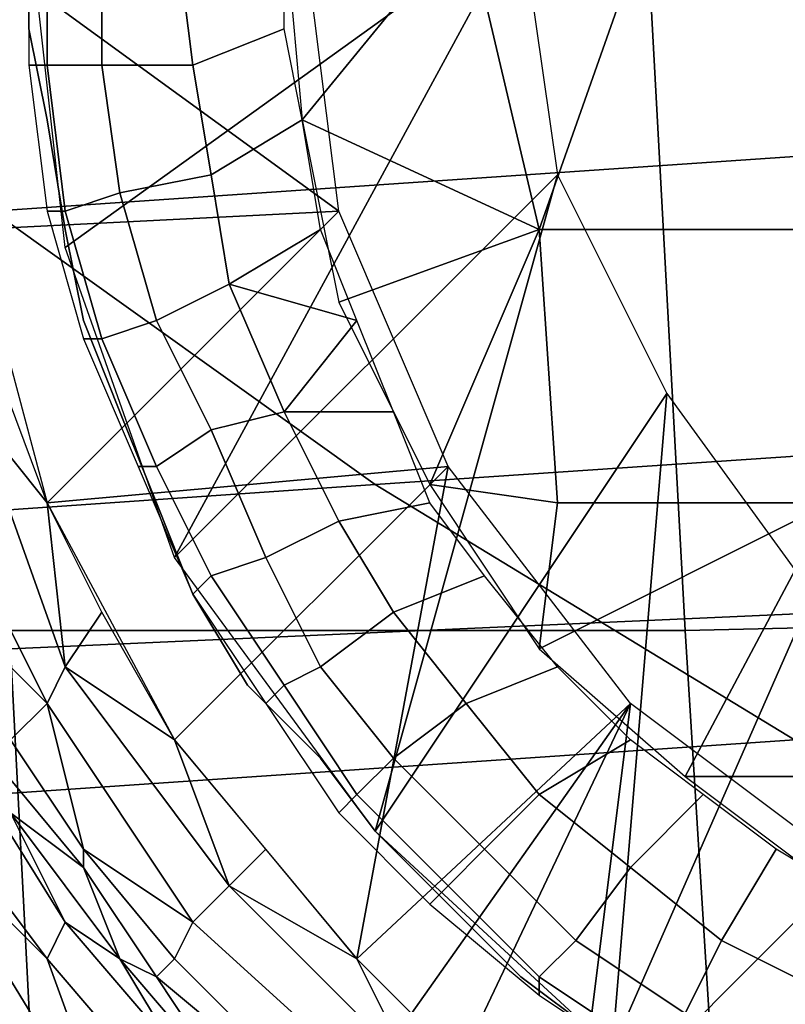
# Model space of a CAD drawing. Extents: x -0.031 to 0.452, y -0.151 to 0.211.
# Drawn here: x 0.189 to 0.193, y -0.13 to -0.125 of the extents above; entities that cross this region are included whole.
import ezdxf

# ---------------------------------------------------------------- set-up
doc = ezdxf.new("R2010")
doc.units = 0
for name, color, linetype in [('COVER_1', 7, 'CONTINUOUS'), ('PLASTIC_1', 7, 'CONTINUOUS'), ('PORCELAIN_1', 7, 'CONTINUOUS')]:
    doc.layers.add(name, color=color, linetype=linetype)

msp = doc.modelspace()

# ---------------------------------------------------------------- linework, layer by layer
at = {"layer": 'COVER_1'}
for points in [[(0.1925, -0.1279, 0.386), (0.1923, -0.1242, 0.3862), (0.1966, -0.124, 0.3859), (0.1969, -0.1278, 0.3858)], [(0.1923, -0.1242, 0.3862), (0.1925, -0.1279, 0.386), (0.1882, -0.1279, 0.3863), (0.1879, -0.1242, 0.3864)], [(0.1925, -0.1279, 0.386), (0.1969, -0.1278, 0.3858), (0.1971, -0.1311, 0.3857), (0.1927, -0.1311, 0.3859)], [(0.1884, -0.1311, 0.3861), (0.1882, -0.1279, 0.3863), (0.1925, -0.1279, 0.386), (0.1927, -0.1311, 0.3859)]]:
    msp.add_3dface(points, dxfattribs=at)
at = {"layer": 'PLASTIC_1'}
for points in [[(0.1886, -0.1257, 0.3584), (0.1906, -0.1256, 0.3584), (0.1884, -0.124, 0.3584)], [(0.1904, -0.124, 0.3584), (0.1884, -0.124, 0.3584), (0.1906, -0.1256, 0.3584)], [(0.1891, -0.1258, 0.3584), (0.1889, -0.124, 0.3584), (0.1916, -0.124, 0.3584)], [(0.1889, -0.124, 0.3584), (0.1889, -0.1246, 0.3584), (0.1889, -0.1246, 0.3583), (0.1889, -0.124, 0.3583)], [(0.189, -0.1248, 0.3577), (0.189, -0.124, 0.3577), (0.1889, -0.124, 0.3583), (0.1889, -0.1248, 0.3583)], [(0.1893, -0.1248, 0.3571), (0.1893, -0.124, 0.3571), (0.189, -0.124, 0.3577), (0.189, -0.1248, 0.3577)], [(0.1916, -0.124, 0.3584), (0.1897, -0.1275, 0.3584), (0.1891, -0.1258, 0.3584)], [(0.1898, -0.1248, 0.3567), (0.1897, -0.124, 0.3567), (0.1893, -0.124, 0.3571), (0.1893, -0.1248, 0.3571)], [(0.1897, -0.1275, 0.3584), (0.1916, -0.124, 0.3584), (0.1918, -0.1254, 0.3584)], [(0.1897, -0.124, 0.3567), (0.1898, -0.1248, 0.3567), (0.1903, -0.1246, 0.3564), (0.1903, -0.124, 0.3564)], [(0.1913, -0.124, 0.3561), (0.1903, -0.124, 0.3564), (0.1904, -0.1251, 0.3564)], [(0.1917, -0.1257, 0.3561), (0.1913, -0.124, 0.3561), (0.1904, -0.1251, 0.3564)], [(0.1913, -0.124, 0.3561), (0.1917, -0.1257, 0.3561), (0.1923, -0.124, 0.3559)], [(0.1933, -0.124, 0.3557), (0.1923, -0.124, 0.3559), (0.1917, -0.1257, 0.3561), (0.1933, -0.1257, 0.3558)], [(0.1889, -0.1246, 0.3584), (0.189, -0.1251, 0.3584), (0.189, -0.1251, 0.3583), (0.1889, -0.1246, 0.3583)], [(0.1898, -0.1248, 0.3567), (0.1899, -0.1254, 0.3567), (0.1904, -0.1251, 0.3564), (0.1903, -0.1246, 0.3564)], [(0.1891, -0.1256, 0.3577), (0.189, -0.1248, 0.3577), (0.1889, -0.1248, 0.3583), (0.189, -0.1256, 0.3583)], [(0.1894, -0.1255, 0.3571), (0.1893, -0.1248, 0.3571), (0.189, -0.1248, 0.3577), (0.1891, -0.1256, 0.3577)], [(0.1899, -0.1254, 0.3567), (0.1898, -0.1248, 0.3567), (0.1893, -0.1248, 0.3571), (0.1894, -0.1255, 0.3571)], [(0.189, -0.1251, 0.3584), (0.1891, -0.1257, 0.3584), (0.1891, -0.1257, 0.3583), (0.189, -0.1251, 0.3583)], [(0.1899, -0.1254, 0.3567), (0.19, -0.126, 0.3567), (0.1905, -0.1257, 0.3564), (0.1904, -0.1251, 0.3564)], [(0.1917, -0.1257, 0.3561), (0.1904, -0.1251, 0.3564), (0.1906, -0.1261, 0.3564)], [(0.19, -0.126, 0.3567), (0.1899, -0.1254, 0.3567), (0.1894, -0.1255, 0.3571), (0.1896, -0.1262, 0.3571)], [(0.1897, -0.1275, 0.3584), (0.1918, -0.1254, 0.3584), (0.1908, -0.129, 0.3584)], [(0.1918, -0.1254, 0.3584), (0.1924, -0.1266, 0.3584), (0.1908, -0.129, 0.3584)], [(0.1896, -0.1262, 0.3571), (0.1894, -0.1255, 0.3571), (0.1891, -0.1256, 0.3577), (0.1893, -0.1263, 0.3577)], [(0.1886, -0.1257, 0.3584), (0.189, -0.1272, 0.3584), (0.1906, -0.1256, 0.3584)], [(0.1912, -0.127, 0.3584), (0.1906, -0.1256, 0.3584), (0.189, -0.1272, 0.3584)], [(0.1893, -0.1263, 0.3577), (0.1891, -0.1256, 0.3577), (0.189, -0.1256, 0.3583), (0.1892, -0.1263, 0.3583)], [(0.1891, -0.1257, 0.3584), (0.1892, -0.1262, 0.3584), (0.1892, -0.1262, 0.3583), (0.1891, -0.1257, 0.3583)], [(0.1907, -0.1262, 0.3564), (0.1905, -0.1257, 0.3564), (0.19, -0.126, 0.3567)], [(0.1911, -0.1271, 0.3564), (0.1917, -0.1257, 0.3561), (0.1906, -0.1261, 0.3564)], [(0.1918, -0.1272, 0.3562), (0.1917, -0.1257, 0.3561), (0.1911, -0.1271, 0.3564)], [(0.1933, -0.1257, 0.3558), (0.1917, -0.1257, 0.3561), (0.1918, -0.1272, 0.3562), (0.1933, -0.1272, 0.3559)], [(0.1903, -0.1267, 0.3567), (0.19, -0.126, 0.3567), (0.1896, -0.1262, 0.3571), (0.1899, -0.1268, 0.3571)], [(0.1903, -0.1267, 0.3567), (0.1907, -0.1262, 0.3564), (0.19, -0.126, 0.3567)], [(0.1892, -0.1262, 0.3584), (0.1894, -0.1267, 0.3584), (0.1894, -0.1267, 0.3583), (0.1892, -0.1262, 0.3583)], [(0.1899, -0.1268, 0.3571), (0.1896, -0.1262, 0.3571), (0.1893, -0.1263, 0.3577), (0.1896, -0.127, 0.3577)], [(0.1909, -0.1267, 0.3564), (0.1907, -0.1262, 0.3564), (0.1903, -0.1267, 0.3567)], [(0.1896, -0.127, 0.3577), (0.1893, -0.1263, 0.3577), (0.1892, -0.1263, 0.3583), (0.1895, -0.127, 0.3583)], [(0.1887, -0.1264, 0.3584), (0.1886, -0.1267, 0.3585), (0.189, -0.1272, 0.3584)], [(0.1924, -0.1266, 0.3584), (0.1921, -0.1302, 0.3584), (0.1908, -0.129, 0.3584)], [(0.1924, -0.1266, 0.3584), (0.1932, -0.1277, 0.3584), (0.1921, -0.1302, 0.3584)], [(0.1886, -0.1267, 0.3585), (0.1883, -0.1269, 0.3585), (0.189, -0.1283, 0.3585), (0.1891, -0.1281, 0.3585)], [(0.1886, -0.1267, 0.3585), (0.1891, -0.1281, 0.3585), (0.189, -0.1272, 0.3584)], [(0.1894, -0.1267, 0.3583), (0.1894, -0.1267, 0.3584), (0.1896, -0.1272, 0.3584), (0.1896, -0.1272, 0.3583)], [(0.1906, -0.1273, 0.3567), (0.1903, -0.1267, 0.3567), (0.1899, -0.1268, 0.3571), (0.1902, -0.1275, 0.3571)], [(0.1903, -0.1267, 0.3567), (0.1906, -0.1273, 0.3567), (0.1911, -0.1272, 0.3564), (0.1909, -0.1267, 0.3564)], [(0.1902, -0.1275, 0.3571), (0.1899, -0.1268, 0.3571), (0.1896, -0.127, 0.3577), (0.1899, -0.1276, 0.3577)], [(0.1885, -0.1278, 0.3586), (0.189, -0.1283, 0.3585), (0.1883, -0.1269, 0.3585)], [(0.1912, -0.127, 0.3584), (0.189, -0.1272, 0.3584), (0.1897, -0.1285, 0.3584)], [(0.1899, -0.1276, 0.3577), (0.1896, -0.127, 0.3577), (0.1895, -0.127, 0.3583), (0.1898, -0.1277, 0.3583)], [(0.1907, -0.1297, 0.3584), (0.1912, -0.127, 0.3584), (0.1897, -0.1285, 0.3584)], [(0.1907, -0.1297, 0.3584), (0.1922, -0.1283, 0.3584), (0.1912, -0.127, 0.3584)], [(0.1918, -0.1272, 0.3562), (0.1911, -0.1271, 0.3564), (0.1917, -0.128, 0.3564)], [(0.1891, -0.1281, 0.3585), (0.1893, -0.1278, 0.3584), (0.189, -0.1272, 0.3584)], [(0.1896, -0.1272, 0.3583), (0.1896, -0.1272, 0.3584), (0.1898, -0.1277, 0.3584), (0.1898, -0.1277, 0.3583)], [(0.1906, -0.1273, 0.3567), (0.1909, -0.1278, 0.3567), (0.1914, -0.1276, 0.3564), (0.1911, -0.1272, 0.3564)], [(0.1933, -0.1272, 0.3559), (0.1917, -0.128, 0.3564), (0.1925, -0.1287, 0.3564)], [(0.1917, -0.128, 0.3564), (0.1933, -0.1272, 0.3559), (0.1918, -0.1272, 0.3562)], [(0.1933, -0.1287, 0.3562), (0.1933, -0.1272, 0.3559), (0.1925, -0.1287, 0.3564)], [(0.1909, -0.1278, 0.3567), (0.1906, -0.1273, 0.3567), (0.1902, -0.1275, 0.3571), (0.1905, -0.1281, 0.3571)], [(0.1905, -0.1281, 0.3571), (0.1902, -0.1275, 0.3571), (0.1899, -0.1276, 0.3577), (0.1903, -0.1282, 0.3577)], [(0.1903, -0.1282, 0.3577), (0.1899, -0.1276, 0.3577), (0.1898, -0.1277, 0.3583), (0.1902, -0.1283, 0.3583)], [(0.1909, -0.1278, 0.3567), (0.1913, -0.1283, 0.3567), (0.1918, -0.1281, 0.3564), (0.1914, -0.1276, 0.3564)], [(0.1898, -0.1277, 0.3583), (0.1898, -0.1277, 0.3584), (0.1901, -0.1282, 0.3584), (0.1901, -0.1282, 0.3583)], [(0.1921, -0.1302, 0.3584), (0.1932, -0.1277, 0.3584), (0.1937, -0.1311, 0.3584)], [(0.1885, -0.1278, 0.3586), (0.1888, -0.1285, 0.3586), (0.189, -0.1283, 0.3585)], [(0.1891, -0.1281, 0.3585), (0.1897, -0.1285, 0.3584), (0.1893, -0.1278, 0.3584)], [(0.1913, -0.1283, 0.3567), (0.1909, -0.1278, 0.3567), (0.1905, -0.1281, 0.3571), (0.1909, -0.1286, 0.3571)], [(0.1891, -0.1281, 0.3585), (0.189, -0.1283, 0.3585), (0.1898, -0.1295, 0.3585), (0.19, -0.1293, 0.3585)], [(0.19, -0.1293, 0.3585), (0.1897, -0.1285, 0.3584), (0.1891, -0.1281, 0.3585)], [(0.1909, -0.1286, 0.3571), (0.1905, -0.1281, 0.3571), (0.1903, -0.1282, 0.3577), (0.1907, -0.1288, 0.3577)], [(0.1913, -0.1283, 0.3567), (0.1917, -0.1288, 0.3567), (0.1922, -0.1285, 0.3564), (0.1918, -0.1281, 0.3564)], [(0.1901, -0.1282, 0.3584), (0.1905, -0.1286, 0.3584), (0.1905, -0.1286, 0.3583), (0.1901, -0.1282, 0.3583)], [(0.1907, -0.1288, 0.3577), (0.1903, -0.1282, 0.3577), (0.1902, -0.1283, 0.3583), (0.1906, -0.1289, 0.3583)], [(0.189, -0.1283, 0.3585), (0.1888, -0.1285, 0.3586), (0.1892, -0.1291, 0.3586)], [(0.1892, -0.1291, 0.3586), (0.1898, -0.1295, 0.3585), (0.189, -0.1283, 0.3585)], [(0.1907, -0.1297, 0.3584), (0.191, -0.13, 0.3584), (0.1922, -0.1283, 0.3584)], [(0.1917, -0.1288, 0.3567), (0.1913, -0.1283, 0.3567), (0.1909, -0.1286, 0.3571), (0.1914, -0.1291, 0.3571)], [(0.1922, -0.1283, 0.3584), (0.191, -0.13, 0.3584), (0.1913, -0.1302, 0.3584)], [(0.1913, -0.1302, 0.3584), (0.1919, -0.1307, 0.3584), (0.1922, -0.1283, 0.3584)], [(0.1919, -0.1307, 0.3584), (0.1934, -0.1292, 0.3584), (0.1922, -0.1283, 0.3584)], [(0.1888, -0.1285, 0.3586), (0.1887, -0.1286, 0.3587), (0.1892, -0.1292, 0.3586), (0.1892, -0.1291, 0.3586)], [(0.19, -0.1293, 0.3585), (0.1902, -0.1291, 0.3584), (0.1897, -0.1285, 0.3584)], [(0.1917, -0.1288, 0.3567), (0.1922, -0.1292, 0.3567), (0.1926, -0.1288, 0.3564), (0.1922, -0.1285, 0.3564)], [(0.1887, -0.1286, 0.3587), (0.1887, -0.1286, 0.3587), (0.1892, -0.1292, 0.3586)], [(0.1887, -0.1286, 0.3587), (0.1888, -0.1289, 0.3587), (0.1892, -0.1292, 0.3586)], [(0.1905, -0.1286, 0.3584), (0.1908, -0.129, 0.3584), (0.1908, -0.129, 0.3583), (0.1905, -0.1286, 0.3583)], [(0.1914, -0.1291, 0.3571), (0.1909, -0.1286, 0.3571), (0.1907, -0.1288, 0.3577), (0.1912, -0.1293, 0.3577)], [(0.1886, -0.1287, 0.3588), (0.1884, -0.1289, 0.3588), (0.189, -0.1297, 0.3588), (0.1891, -0.1295, 0.3587)], [(0.1888, -0.1289, 0.3587), (0.1886, -0.1287, 0.3588), (0.1891, -0.1295, 0.3587)], [(0.1925, -0.1287, 0.3564), (0.1933, -0.1293, 0.3564), (0.1933, -0.1287, 0.3562)], [(0.1912, -0.1293, 0.3577), (0.1907, -0.1288, 0.3577), (0.1906, -0.1289, 0.3583), (0.1911, -0.1294, 0.3583)], [(0.1922, -0.1292, 0.3567), (0.1917, -0.1288, 0.3567), (0.1914, -0.1291, 0.3571), (0.1919, -0.1296, 0.3571)], [(0.1922, -0.1292, 0.3567), (0.1927, -0.1296, 0.3567), (0.193, -0.1291, 0.3564), (0.1926, -0.1288, 0.3564)], [(0.189, -0.1297, 0.3588), (0.1884, -0.1289, 0.3588), (0.1883, -0.129, 0.3589)], [(0.1891, -0.1295, 0.3587), (0.1894, -0.1297, 0.3587), (0.1888, -0.1289, 0.3587)], [(0.1894, -0.1297, 0.3587), (0.1892, -0.1292, 0.3586), (0.1888, -0.1289, 0.3587)], [(0.1883, -0.129, 0.3589), (0.1882, -0.1292, 0.359), (0.1894, -0.1308, 0.3588)], [(0.1894, -0.1308, 0.3588), (0.189, -0.1297, 0.3588), (0.1883, -0.129, 0.3589)], [(0.1908, -0.129, 0.3584), (0.1912, -0.1294, 0.3584), (0.1912, -0.1294, 0.3583), (0.1908, -0.129, 0.3583)], [(0.1892, -0.1291, 0.3586), (0.1892, -0.1292, 0.3586), (0.1896, -0.1298, 0.3586), (0.1897, -0.1297, 0.3586)], [(0.1892, -0.1291, 0.3586), (0.1897, -0.1297, 0.3586), (0.1898, -0.1295, 0.3585)], [(0.1907, -0.1297, 0.3584), (0.1902, -0.1291, 0.3584), (0.19, -0.1293, 0.3585)], [(0.1919, -0.1296, 0.3571), (0.1914, -0.1291, 0.3571), (0.1912, -0.1293, 0.3577), (0.1917, -0.1298, 0.3577)], [(0.1927, -0.1296, 0.3567), (0.1933, -0.1299, 0.3567), (0.1935, -0.1294, 0.3564), (0.193, -0.1291, 0.3564)], [(0.1882, -0.1292, 0.359), (0.1879, -0.1295, 0.3591), (0.1891, -0.1311, 0.3589), (0.1894, -0.1308, 0.3588)], [(0.1894, -0.1297, 0.3587), (0.1896, -0.1298, 0.3586), (0.1892, -0.1292, 0.3586)], [(0.1933, -0.1314, 0.3584), (0.1934, -0.1292, 0.3584), (0.1919, -0.1307, 0.3584)], [(0.1927, -0.1296, 0.3567), (0.1922, -0.1292, 0.3567), (0.1919, -0.1296, 0.3571), (0.1925, -0.13, 0.3571)], [(0.19, -0.1293, 0.3585), (0.1898, -0.1295, 0.3585), (0.1909, -0.1305, 0.3585), (0.191, -0.1303, 0.3585)], [(0.19, -0.1293, 0.3585), (0.191, -0.1303, 0.3585), (0.1907, -0.1297, 0.3584)], [(0.1917, -0.1298, 0.3577), (0.1912, -0.1293, 0.3577), (0.1911, -0.1294, 0.3583), (0.1917, -0.1299, 0.3583)], [(0.1912, -0.1294, 0.3584), (0.1916, -0.1298, 0.3584), (0.1916, -0.1298, 0.3583), (0.1912, -0.1294, 0.3583)], [(0.1879, -0.1295, 0.3591), (0.1876, -0.1298, 0.3592), (0.1889, -0.1315, 0.3589), (0.1891, -0.1311, 0.3589)], [(0.1891, -0.1295, 0.3587), (0.189, -0.1297, 0.3588), (0.1896, -0.1304, 0.3587), (0.1897, -0.1302, 0.3587)], [(0.1891, -0.1295, 0.3587), (0.1897, -0.1302, 0.3587), (0.1894, -0.1297, 0.3587)], [(0.1898, -0.1295, 0.3585), (0.1897, -0.1297, 0.3586), (0.1908, -0.1308, 0.3585), (0.1909, -0.1305, 0.3585)], [(0.1925, -0.13, 0.3571), (0.1919, -0.1296, 0.3571), (0.1917, -0.1298, 0.3577), (0.1923, -0.1302, 0.3577)], [(0.1933, -0.1299, 0.3567), (0.1927, -0.1296, 0.3567), (0.1925, -0.13, 0.3571), (0.1931, -0.1303, 0.3571)], [(0.1894, -0.1308, 0.3588), (0.1896, -0.1304, 0.3587), (0.189, -0.1297, 0.3588)], [(0.1894, -0.1297, 0.3587), (0.1897, -0.1302, 0.3587), (0.19, -0.1304, 0.3586)], [(0.1894, -0.1297, 0.3587), (0.19, -0.1304, 0.3586), (0.1896, -0.1298, 0.3586)], [(0.1897, -0.1297, 0.3586), (0.1896, -0.1298, 0.3586), (0.1908, -0.1308, 0.3585)], [(0.1907, -0.1297, 0.3584), (0.191, -0.1303, 0.3585), (0.191, -0.13, 0.3584)], [(0.1879, -0.131, 0.3591), (0.1889, -0.1315, 0.3589), (0.1876, -0.1298, 0.3592)], [(0.1908, -0.1308, 0.3585), (0.1896, -0.1298, 0.3586), (0.19, -0.1304, 0.3586)], [(0.1916, -0.1298, 0.3583), (0.1916, -0.1298, 0.3584), (0.192, -0.1301, 0.3584), (0.192, -0.1301, 0.3583)], [(0.1923, -0.1302, 0.3577), (0.1917, -0.1298, 0.3577), (0.1917, -0.1299, 0.3583), (0.1923, -0.1303, 0.3583)]]:
    msp.add_3dface(points, dxfattribs=at)
at = {"layer": 'PORCELAIN_1'}
for points in [[(0.1955, -0.1235, 0.1778), (0.1868, -0.124, 0.1783), (0.1887, -0.1256, 0.1863), (0.1975, -0.125, 0.1856)], [(0.1886, -0.124, 0.351), (0.1976, -0.1236, 0.351), (0.1978, -0.1276, 0.351), (0.1888, -0.128, 0.351)], [(0.1887, -0.1256, 0.1863), (0.1908, -0.1271, 0.1943), (0.1997, -0.1265, 0.1935), (0.1975, -0.125, 0.1856)], [(0.1887, -0.1256, 0.1863), (0.1801, -0.1261, 0.1867), (0.1821, -0.1277, 0.1948), (0.1908, -0.1271, 0.1943)], [(0.1931, -0.1285, 0.2022), (0.2019, -0.1279, 0.2013), (0.1997, -0.1265, 0.1935), (0.1908, -0.1271, 0.1943)], [(0.1821, -0.1277, 0.1948), (0.1843, -0.1291, 0.203), (0.1931, -0.1285, 0.2022), (0.1908, -0.1271, 0.1943)], [(0.189, -0.1319, 0.351), (0.1888, -0.128, 0.351), (0.1978, -0.1276, 0.351), (0.198, -0.1316, 0.351)], [(0.189, -0.1319, 0.351), (0.18, -0.1321, 0.3511), (0.1798, -0.1283, 0.3511), (0.1888, -0.128, 0.351)], [(0.1866, -0.1305, 0.211), (0.1954, -0.1299, 0.2102), (0.1931, -0.1285, 0.2022), (0.1843, -0.1291, 0.203)], [(0.1954, -0.1299, 0.2102), (0.1866, -0.1305, 0.211), (0.1889, -0.1319, 0.2191), (0.1978, -0.1313, 0.2182)]]:
    msp.add_3dface(points, dxfattribs=at)

doc.saveas('drawing.dxf')
